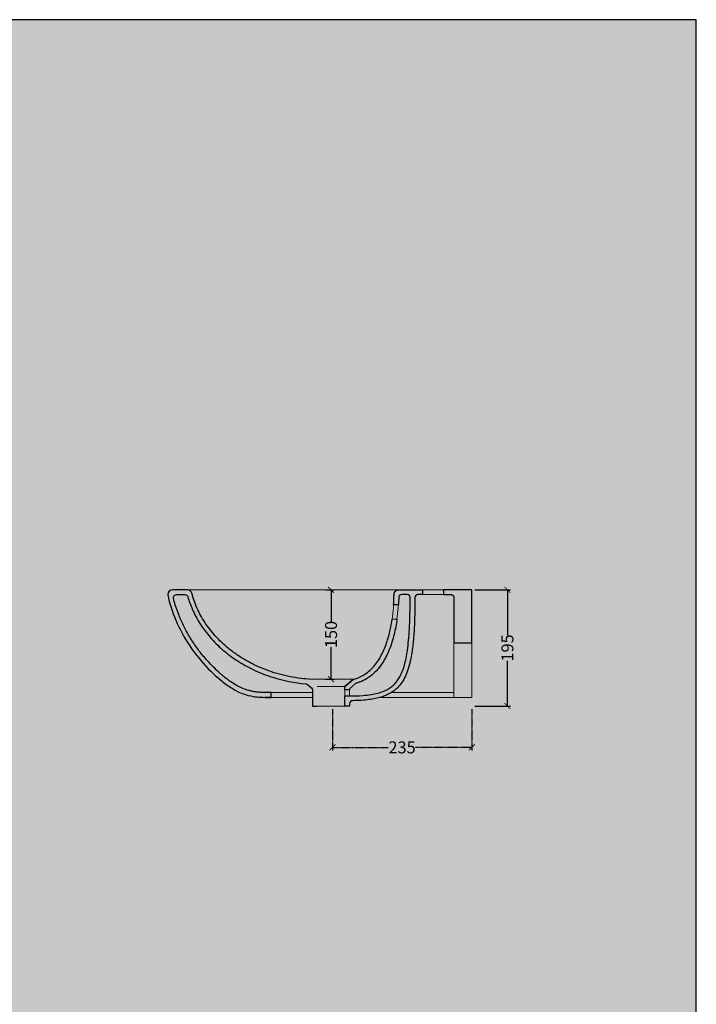
# Model space of a CAD drawing. Units: centimetres. Extents: x -68 to 15707, y -4951 to 2561.
# Drawn here: x 3999 to 5131, y -3074 to -1427 of the extents above; entities that cross this region are included whole.
import ezdxf

# ---------------------------------------------------------------- set-up
doc = ezdxf.new("R2010")
doc.units = ezdxf.units.CM
doc.linetypes.add('TRATTEGGIATA', pattern=[0.75, 0.5, -0.25])
doc.layers.add('Gruppo definitivo$cartiglio per stampa', color=7, linetype='Continuous', true_color=0xffffff)
for name, color, linetype, lineweight, true_color in [('Gruppo definitivo$Linee 1°piano', 7, 'Continuous', 25, 0x343d46), ('Gruppo definitivo$Linee 2° piano', 7, 'Continuous', 15, 0xa7adba), ('Gruppo definitivo$quote', 7, 'Continuous', 15, 0x4f5b66), ('Gruppo definitivo$Riempimento', 7, 'Continuous', 0, 0x4f5b66)]:
    doc.layers.add(name, color=color, linetype=linetype, lineweight=lineweight, true_color=true_color)
doc.styles.add('Felina SerifRegular Regular', font='txt')
doc.dimstyles.new('Art Ceram_scheda tecnica', dxfattribs={"dimtxt": 20, "dimasz": 10, "dimexe": 5, "dimexo": 5, "dimgap": 2.5, "dimtad": 0, "dimtoh": 1, "dimdec": 0, "dimzin": 1, "dimdsep": 46, "dimtxsty": 'Felina SerifRegular Regular', "dimblk": 'ARCHTICK', "dimcen": 5, "dimazin": 1, "dimtfac": 1, "dimtdec": 4, "dimtix": 1, "dimtofl": 0, "dimtmove": 1, "dimatfit": 3, "dimldrblk": 'ARCHTICK', "dimfxl": 1, "dimtolj": 1, "dimtzin": 1, "dimarcsym": 0})

# ---------------------------------------------------------------- blocks, each defined once
blk = doc.blocks.new('_ArchTick')
at = {"color": 0, "linetype": 'ByBlock', "const_width": 0.15}
blk.add_lwpolyline([(-0.5, -0.5), (0.5, 0.5)], dxfattribs=at)
blk = doc.blocks.new('*D28')
at = {"layer": 'Defpoints', "color": 0}
for p in [(4522.4, -2574.9), (4755.6, -2574.9), (4755.6, -2644)]:
    blk.add_point(p, dxfattribs=at)
at = {"layer": 'Gruppo definitivo$quote', "color": 0, "linetype": 'TRATTEGGIATA', "lineweight": -2}
for p, q in [((4522.4, -2579.9), (4522.4, -2649)), ((4755.6, -2579.9), (4755.6, -2649)), ((4522.4, -2644), (4616.3, -2644)), ((4755.6, -2644), (4661.7, -2644))]:
    blk.add_line(p, q, dxfattribs=at)
at = {"layer": 'Gruppo definitivo$quote', "color": 0, "lineweight": -2, "xscale": 10, "yscale": 10, "zscale": 10, "rotation": 180}
blk.add_blockref('_ArchTick', (4522.4, -2644), dxfattribs=at)
at = {"layer": 'Gruppo definitivo$quote', "color": 0, "lineweight": -2, "xscale": 10, "yscale": 10, "zscale": 10}
blk.add_blockref('_ArchTick', (4755.6, -2644), dxfattribs=at)
at = {"layer": 'Gruppo definitivo$quote', "color": 0, "insert": (4639, -2644), "char_height": 20, "attachment_point": 5, "style": 'Felina SerifRegular Regular'}
blk.add_mtext('\\A1;235', dxfattribs=at)
blk = doc.blocks.new('*D29')
at = {"layer": 'Defpoints', "color": 0}
for p in [(4755.6, -2380.3), (4755.6, -2574.9), (4815.3, -2574.9)]:
    blk.add_point(p, dxfattribs=at)
at = {"layer": 'Gruppo definitivo$quote', "color": 0, "linetype": 'Continuous', "lineweight": -2}
for p, q in [((4760.6, -2380.3), (4820.3, -2380.3)), ((4815.3, -2380.3), (4815.3, -2456.2)), ((4815.3, -2574.9), (4815.3, -2499)), ((4760.6, -2574.9), (4820.3, -2574.9))]:
    blk.add_line(p, q, dxfattribs=at)
at = {"layer": 'Gruppo definitivo$quote', "color": 0, "lineweight": -2, "xscale": 10, "yscale": 10, "zscale": 10}
for p, rotation in [((4815.3, -2380.3), 90), ((4815.3, -2574.9), 270)]:
    blk.add_blockref('_ArchTick', p, dxfattribs=dict(at, rotation=rotation))
at = {"layer": 'Gruppo definitivo$quote', "color": 0, "insert": (4815.3, -2477.6), "char_height": 20, "attachment_point": 5, "rotation": 90, "style": 'Felina SerifRegular Regular'}
blk.add_mtext('\\A1;195', dxfattribs=at)
blk = doc.blocks.new('*D30')
at = {"layer": 'Defpoints', "color": 0}
for p in [(4505.6, -2380.3), (4520.1, -2380.3), (4505.1, -2529.9)]:
    blk.add_point(p, dxfattribs=at)
at = {"layer": 'Gruppo definitivo$quote', "color": 0, "linetype": 'Continuous', "lineweight": -2}
for p, q in [((4510.6, -2380.3), (4525.1, -2380.3)), ((4520.1, -2380.3), (4520.1, -2433.7)), ((4520.1, -2529.9), (4520.1, -2476.4)), ((4510.1, -2529.9), (4525.1, -2529.9))]:
    blk.add_line(p, q, dxfattribs=at)
at = {"layer": 'Gruppo definitivo$quote', "color": 0, "lineweight": -2, "xscale": 10, "yscale": 10, "zscale": 10}
for p, rotation in [((4520.1, -2380.3), 90), ((4520.1, -2529.9), 270)]:
    blk.add_blockref('_ArchTick', p, dxfattribs=dict(at, rotation=rotation))
at = {"layer": 'Gruppo definitivo$quote', "color": 0, "insert": (4520.1, -2455.1), "char_height": 20, "attachment_point": 5, "rotation": 90, "style": 'Felina SerifRegular Regular'}
blk.add_mtext('\\A1;150', dxfattribs=at)

msp = doc.modelspace()

# ---------------------------------------------------------------- hatches: boundary and pattern name
at = {"layer": 'Gruppo definitivo$cartiglio per stampa'}
msp.add_hatch(color=256, dxfattribs=at).paths.add_polyline_path([(2579, -4951.4), (5131.4, -4951.4), (5131.4, -1426.6), (2579, -1426.6)], flags=0)
at = {"layer": 'Gruppo definitivo$Riempimento', "extrusion": (0, 0, -1)}
for points in [[(-4261.3, -2388.3), (-4275.7, -2388.3), (-4275.8, -2388.3), (-4275.9, -2388.3), (-4276, -2388.3), (-4276.1, -2388.3), (-4276.2, -2388.3), (-4276.3, -2388.3), (-4276.4, -2388.3), (-4276.5, -2388.3), (-4276.6, -2388.3), (-4276.7, -2388.4), (-4276.8, -2388.4), (-4276.9, -2388.4), (-4277, -2388.4), (-4277.1, -2388.5), (-4277.2, -2388.5), (-4277.2, -2388.5), (-4277.3, -2388.6), (-4277.4, -2388.6), (-4277.5, -2388.6), (-4277.6, -2388.7), (-4277.7, -2388.7), (-4277.8, -2388.8), (-4277.9, -2388.8), (-4278, -2388.9), (-4278.1, -2388.9), (-4278.2, -2389), (-4278.3, -2389), (-4278.4, -2389.1), (-4278.4, -2389.1), (-4278.5, -2389.2), (-4278.6, -2389.3), (-4278.7, -2389.3), (-4278.8, -2389.4), (-4278.9, -2389.5), (-4278.9, -2389.5), (-4279, -2389.6), (-4279.1, -2389.7), (-4279.2, -2389.7), (-4279.2, -2389.8), (-4279.3, -2389.9), (-4279.4, -2390), (-4279.4, -2390), (-4279.5, -2390.1), (-4279.6, -2390.2), (-4279.6, -2390.3), (-4279.7, -2390.4), (-4279.7, -2390.5), (-4279.8, -2390.5), (-4279.9, -2390.6), (-4279.9, -2390.7), (-4280, -2390.8), (-4280, -2390.9), (-4280.1, -2391), (-4280.1, -2391.1), (-4280.1, -2391.1), (-4280.2, -2391.2), (-4280.2, -2391.3), (-4280.3, -2391.4), (-4280.3, -2391.5), (-4280.3, -2391.6), (-4280.4, -2391.7), (-4280.4, -2391.8), (-4282, -2397.2), (-4283.8, -2402.4), (-4285.8, -2407.6), (-4287.9, -2412.8), (-4289.3, -2415.9), (-4290.8, -2419), (-4292.3, -2422), (-4293.9, -2425.1), (-4295.5, -2428.1), (-4297.2, -2431), (-4298.9, -2434), (-4300.7, -2436.9), (-4302.7, -2439.9), (-4304.7, -2442.8), (-4306.7, -2445.8), (-4308.8, -2448.7), (-4311, -2451.5), (-4313.2, -2454.3), (-4315.4, -2457.1), (-4317.7, -2459.8), (-4320.2, -2462.6), (-4322.7, -2465.3), (-4325.2, -2468), (-4327.8, -2470.6), (-4330.4, -2473.2), (-4333.1, -2475.7), (-4335.9, -2478.2), (-4338.6, -2480.7), (-4341.5, -2483.1), (-4344.5, -2485.5), (-4350.5, -2490.2), (-4356.6, -2494.6), (-4362.9, -2498.9), (-4369.4, -2503), (-4376.1, -2506.8), (-4382.9, -2510.5), (-4389.8, -2513.9), (-4393.8, -2515.8), (-4397.9, -2517.5), (-4401.9, -2519.2), (-4406, -2520.9), (-4410.1, -2522.5), (-4414.3, -2523.9), (-4422.6, -2526.7), (-4429.4, -2528.7), (-4436.2, -2530.5), (-4443.1, -2532.2), (-4450, -2533.6), (-4456.9, -2534.9), (-4463.9, -2536), (-4470.9, -2536.8), (-4478, -2537.6), (-4478.1, -2537.6), (-4478.2, -2537.6), (-4478.3, -2537.6), (-4478.3, -2537.6), (-4478.4, -2537.6), (-4478.5, -2537.7), (-4478.6, -2537.7), (-4478.7, -2537.7), (-4478.8, -2537.7), (-4478.9, -2537.8), (-4479, -2537.8), (-4479.1, -2537.8), (-4479.2, -2537.8), (-4479.3, -2537.9), (-4479.4, -2537.9), (-4479.4, -2538), (-4479.5, -2538), (-4479.6, -2538), (-4479.7, -2538.1), (-4479.8, -2538.1), (-4479.9, -2538.2), (-4480, -2538.2), (-4480, -2538.3), (-4480.1, -2538.3), (-4480.2, -2538.4), (-4480.3, -2538.4), (-4480.3, -2538.5), (-4480.4, -2538.5), (-4480.5, -2538.6), (-4480.6, -2538.6), (-4487.3, -2544.3), (-4487.4, -2544.3), (-4487.5, -2544.4), (-4487.6, -2544.5), (-4487.7, -2544.6), (-4487.8, -2544.7), (-4487.9, -2544.8), (-4488, -2544.9), (-4488, -2545), (-4488.1, -2545.1), (-4488.2, -2545.2), (-4488.3, -2545.4), (-4488.3, -2545.5), (-4488.4, -2545.6), (-4488.5, -2545.7), (-4488.6, -2545.8), (-4488.6, -2546), (-4488.7, -2546.1), (-4488.7, -2546.2), (-4488.8, -2546.4), (-4488.8, -2546.5), (-4488.9, -2546.6), (-4488.9, -2546.7), (-4488.9, -2546.9), (-4489, -2547), (-4489, -2547.2), (-4489, -2547.3), (-4489, -2547.4), (-4489.1, -2547.6), (-4489.1, -2547.7), (-4489.1, -2547.8), (-4489.1, -2548), (-4489.1, -2574.9), (-4497.1, -2574.9), (-4497.1, -2542), (-4482.6, -2529.9), (-4474.5, -2529.2), (-4466.3, -2528.2), (-4458.1, -2527), (-4449.8, -2525.4), (-4441.6, -2523.6), (-4433.4, -2521.5), (-4425.2, -2519.1), (-4417.1, -2516.4), (-4413, -2515), (-4409, -2513.5), (-4405, -2511.9), (-4401.1, -2510.2), (-4397.2, -2508.5), (-4393.3, -2506.7), (-4389.4, -2504.8), (-4385.6, -2502.9), (-4381.8, -2500.8), (-4378.1, -2498.8), (-4374.4, -2496.6), (-4370.8, -2494.4), (-4367.2, -2492.1), (-4363.7, -2489.8), (-4360.2, -2487.4), (-4356.8, -2484.9), (-4353.4, -2482.4), (-4350.2, -2479.8), (-4346.9, -2477.2), (-4343.8, -2474.5), (-4340.7, -2471.8), (-4337.7, -2469), (-4334.7, -2466.2), (-4331.8, -2463.3), (-4329, -2460.4), (-4326.3, -2457.4), (-4323.7, -2454.4), (-4321.1, -2451.4), (-4318.6, -2448.3), (-4316.2, -2445.2), (-4313.9, -2442.1), (-4311.7, -2438.9), (-4309.5, -2435.7), (-4307.4, -2432.5), (-4305.4, -2429.3), (-4303.5, -2426), (-4301.7, -2422.7), (-4300, -2419.4), (-4298.3, -2416.1), (-4296.7, -2412.8), (-4295.2, -2409.5), (-4293.8, -2406.1), (-4292.5, -2402.8), (-4291.3, -2399.5), (-4290.1, -2396.1), (-4289, -2392.8), (-4288, -2389.4), (-4287.1, -2386), (-4287, -2385.8), (-4287, -2385.7), (-4286.9, -2385.5), (-4286.9, -2385.4), (-4286.8, -2385.2), (-4286.8, -2385.1), (-4286.7, -2385), (-4286.6, -2384.8), (-4286.6, -2384.7), (-4286.5, -2384.5), (-4286.4, -2384.4), (-4286.3, -2384.2), (-4286.3, -2384.1), (-4286.2, -2384), (-4286.1, -2383.8), (-4286, -2383.7), (-4285.9, -2383.6), (-4285.8, -2383.4), (-4285.7, -2383.3), (-4285.6, -2383.2), (-4285.5, -2383), (-4285.4, -2382.9), (-4285.3, -2382.8), (-4285.1, -2382.7), (-4285, -2382.5), (-4284.9, -2382.4), (-4284.8, -2382.3), (-4284.6, -2382.2), (-4284.5, -2382.1), (-4284.4, -2382), (-4284.3, -2381.9), (-4284.1, -2381.8), (-4284, -2381.7), (-4283.8, -2381.6), (-4283.7, -2381.5), (-4283.6, -2381.4), (-4283.4, -2381.3), (-4283.3, -2381.2), (-4283.1, -2381.2), (-4283, -2381.1), (-4282.8, -2381), (-4282.7, -2380.9), (-4282.5, -2380.9), (-4282.4, -2380.8), (-4282.2, -2380.8), (-4282.1, -2380.7), (-4281.9, -2380.6), (-4281.7, -2380.6), (-4281.6, -2380.6), (-4281.4, -2380.5), (-4281.3, -2380.5), (-4281.1, -2380.4), (-4281, -2380.4), (-4280.8, -2380.4), (-4280.6, -2380.3), (-4280.5, -2380.3), (-4280.3, -2380.3), (-4280.2, -2380.3), (-4280, -2380.3), (-4279.9, -2380.3), (-4279.7, -2380.3), (-4279.6, -2380.3), (-4255.1, -2380.3), (-4255, -2380.3), (-4254.8, -2380.3), (-4254.6, -2380.3), (-4254.4, -2380.3), (-4254.2, -2380.3), (-4254.1, -2380.3), (-4253.9, -2380.4), (-4253.7, -2380.4), (-4253.5, -2380.4), (-4253.3, -2380.5), (-4253.1, -2380.5), (-4252.9, -2380.6), (-4252.8, -2380.6), (-4252.6, -2380.7), (-4252.4, -2380.7), (-4252.2, -2380.8), (-4252, -2380.9), (-4251.8, -2381), (-4251.7, -2381.1), (-4251.5, -2381.1), (-4251.3, -2381.2), (-4251.1, -2381.3), (-4250.9, -2381.4), (-4250.8, -2381.6), (-4250.6, -2381.7), (-4250.4, -2381.8), (-4250.3, -2381.9), (-4250.1, -2382), (-4249.9, -2382.2), (-4249.8, -2382.3), (-4249.6, -2382.4), (-4249.5, -2382.6), (-4249.3, -2382.7), (-4249.2, -2382.9), (-4249.1, -2383), (-4248.9, -2383.2), (-4248.8, -2383.4), (-4248.7, -2383.5), (-4248.6, -2383.7), (-4248.5, -2383.9), (-4248.3, -2384), (-4248.2, -2384.2), (-4248.1, -2384.4), (-4248, -2384.6), (-4248, -2384.8), (-4247.9, -2384.9), (-4247.8, -2385.1), (-4247.7, -2385.3), (-4247.6, -2385.5), (-4247.6, -2385.7), (-4247.5, -2385.9), (-4247.5, -2386), (-4247.4, -2386.2), (-4247.4, -2386.4), (-4247.3, -2386.6), (-4247.3, -2386.8), (-4247.2, -2387), (-4247.2, -2387.2), (-4247.2, -2387.3), (-4247.2, -2387.5), (-4247.2, -2387.7), (-4247.2, -2387.9), (-4247.2, -2388.1), (-4247.1, -2388.6), (-4247.2, -2388.7), (-4247.2, -2388.9), (-4247.2, -2389), (-4247.2, -2389.2), (-4247.2, -2389.3), (-4247.2, -2389.4), (-4247.2, -2389.6), (-4248.3, -2394.7), (-4249.5, -2399.7), (-4250.9, -2404.7), (-4252.4, -2409.9), (-4254.1, -2415.2), (-4256, -2420.5), (-4258.1, -2425.8), (-4260.3, -2431.2), (-4262.7, -2436.7), (-4265.2, -2442.1), (-4267.9, -2447.6), (-4270.8, -2453), (-4273.8, -2458.5), (-4277, -2463.8), (-4280.3, -2469.1), (-4283.7, -2474.4), (-4287.3, -2479.5), (-4291, -2484.6), (-4294.8, -2489.5), (-4298.7, -2494.4), (-4302.6, -2499.1), (-4306.6, -2503.7), (-4310.7, -2508.1), (-4314.8, -2512.4), (-4318.8, -2516.5), (-4322.9, -2520.4), (-4327, -2524.2), (-4331, -2527.8), (-4334.9, -2531.1), (-4338.8, -2534.3), (-4342.6, -2537.2), (-4346.3, -2539.9), (-4349.9, -2542.3), (-4353.3, -2544.6), (-4356.6, -2546.6), (-4359.9, -2548.4), (-4363, -2550), (-4365.9, -2551.4), (-4368.8, -2552.6), (-4371.6, -2553.7), (-4374.2, -2554.7), (-4376.7, -2555.5), (-4379.1, -2556.3), (-4381.4, -2556.9), (-4383.6, -2557.4), (-4385.7, -2557.9), (-4389.6, -2558.6), (-4393, -2559.1), (-4396.2, -2559.5), (-4399.4, -2559.8), (-4402.6, -2560), (-4406.1, -2560.2), (-4420.1, -2560.3), (-4420.1, -2552.3), (-4411.3, -2552.2), (-4407.4, -2552.2), (-4403.1, -2552.1), (-4400.1, -2551.9), (-4398.6, -2551.7), (-4397.1, -2551.6), (-4394.3, -2551.2), (-4391.5, -2550.8), (-4388.3, -2550.2), (-4386.7, -2549.9), (-4385, -2549.5), (-4383.2, -2549.1), (-4381.4, -2548.6), (-4379.4, -2548), (-4377.5, -2547.4), (-4375.6, -2546.7), (-4373.7, -2546), (-4371.9, -2545.2), (-4370, -2544.4), (-4368.2, -2543.6), (-4366.4, -2542.7), (-4364.6, -2541.8), (-4362.9, -2540.9), (-4360.2, -2539.4), (-4357.6, -2537.8), (-4355, -2536.1), (-4352.5, -2534.4), (-4350.2, -2532.9), (-4348, -2531.2), (-4344.7, -2528.7), (-4341.4, -2526.1), (-4338, -2523.3), (-4334.7, -2520.4), (-4331.2, -2517.3), (-4327.8, -2514.1), (-4323, -2509.4), (-4318.3, -2504.5), (-4314, -2499.9), (-4309.8, -2495.2), (-4306.4, -2491.1), (-4303, -2487), (-4299.7, -2482.8), (-4296.5, -2478.6), (-4293.3, -2474.2), (-4290.3, -2469.8), (-4287.3, -2465.3), (-4284.5, -2460.7), (-4281.7, -2456.2), (-4279.1, -2451.6), (-4276.6, -2446.9), (-4274.2, -2442.2), (-4271.9, -2437.6), (-4269.8, -2432.9), (-4267.7, -2428.2), (-4265.7, -2423.5), (-4264, -2419), (-4262.4, -2414.5), (-4260.8, -2409.9), (-4259.4, -2405.4), (-4257.8, -2399.9), (-4256.4, -2394.4), (-4256.4, -2394.2), (-4256.4, -2394.1), (-4256.4, -2394), (-4256.3, -2393.8), (-4256.3, -2393.7), (-4256.3, -2393.6), (-4256.3, -2393.4), (-4256.3, -2393.3), (-4256.3, -2393.1), (-4256.3, -2393), (-4256.3, -2392.9), (-4256.3, -2392.7), (-4256.4, -2392.6), (-4256.4, -2392.4), (-4256.4, -2392.3), (-4256.4, -2392.2), (-4256.5, -2392), (-4256.5, -2391.9), (-4256.5, -2391.7), (-4256.6, -2391.6), (-4256.6, -2391.5), (-4256.7, -2391.3), (-4256.7, -2391.2), (-4256.8, -2391.1), (-4256.9, -2391), (-4256.9, -2390.8), (-4257, -2390.7), (-4257.1, -2390.6), (-4257.2, -2390.5), (-4257.2, -2390.4), (-4257.3, -2390.2), (-4257.4, -2390.1), (-4257.5, -2390), (-4257.6, -2389.9), (-4257.7, -2389.8), (-4257.8, -2389.7), (-4257.9, -2389.6), (-4258, -2389.5), (-4258.1, -2389.4), (-4258.2, -2389.4), (-4258.3, -2389.3), (-4258.4, -2389.2), (-4258.5, -2389.1), (-4258.6, -2389), (-4258.8, -2389), (-4258.9, -2388.9), (-4259, -2388.8), (-4259.1, -2388.7), (-4259.3, -2388.7), (-4259.4, -2388.6), (-4259.5, -2388.6), (-4259.7, -2388.5), (-4259.8, -2388.5), (-4259.9, -2388.4), (-4260.1, -2388.4), (-4260.2, -2388.4), (-4260.3, -2388.3), (-4260.5, -2388.3), (-4260.6, -2388.3), (-4260.8, -2388.3), (-4260.9, -2388.3), (-4261, -2388.3), (-4261.2, -2388.3)], [(-4624.8, -2405.3), (-4625.3, -2395.5), (-4625.5, -2387.9), (-4625.5, -2387.7), (-4625.5, -2387.6), (-4625.6, -2387.4), (-4625.6, -2387.2), (-4625.6, -2387), (-4625.6, -2386.8), (-4625.7, -2386.7), (-4625.7, -2386.5), (-4625.7, -2386.3), (-4625.8, -2386.1), (-4625.8, -2385.9), (-4625.9, -2385.7), (-4626, -2385.6), (-4626, -2385.4), (-4626.1, -2385.2), (-4626.2, -2385), (-4626.3, -2384.8), (-4626.4, -2384.7), (-4626.4, -2384.5), (-4626.5, -2384.3), (-4626.6, -2384.1), (-4626.8, -2384), (-4626.9, -2383.8), (-4627, -2383.6), (-4627.1, -2383.5), (-4627.2, -2383.3), (-4627.3, -2383.1), (-4627.5, -2383), (-4627.6, -2382.8), (-4627.8, -2382.7), (-4627.9, -2382.5), (-4628, -2382.4), (-4628.2, -2382.3), (-4628.4, -2382.1), (-4628.5, -2382), (-4628.7, -2381.9), (-4628.8, -2381.8), (-4629, -2381.6), (-4629.2, -2381.5), (-4629.3, -2381.4), (-4629.5, -2381.3), (-4629.7, -2381.2), (-4629.9, -2381.1), (-4630, -2381), (-4630.2, -2381), (-4630.4, -2380.9), (-4630.6, -2380.8), (-4630.8, -2380.7), (-4631, -2380.7), (-4631.1, -2380.6), (-4631.3, -2380.6), (-4631.5, -2380.5), (-4631.7, -2380.5), (-4631.9, -2380.4), (-4632.1, -2380.4), (-4632.2, -2380.4), (-4632.4, -2380.3), (-4632.6, -2380.3), (-4632.8, -2380.3), (-4633, -2380.3), (-4633.2, -2380.3), (-4633.3, -2380.3), (-4673.1, -2380.3), (-4673.1, -2388.3), (-4668.1, -2388.3), (-4665.5, -2388.3), (-4665.3, -2388.3), (-4665.2, -2388.3), (-4665.1, -2388.3), (-4665, -2388.3), (-4664.9, -2388.3), (-4664.8, -2388.3), (-4664.7, -2388.3), (-4664.5, -2388.4), (-4664.4, -2388.4), (-4664.3, -2388.4), (-4664.2, -2388.4), (-4664.1, -2388.5), (-4664, -2388.5), (-4663.8, -2388.6), (-4663.7, -2388.6), (-4663.6, -2388.6), (-4663.5, -2388.7), (-4663.4, -2388.8), (-4663.3, -2388.8), (-4663.2, -2388.9), (-4663.1, -2388.9), (-4662.9, -2389), (-4662.8, -2389.1), (-4662.7, -2389.1), (-4662.6, -2389.2), (-4662.5, -2389.3), (-4662.4, -2389.4), (-4662.3, -2389.4), (-4662.2, -2389.5), (-4662.1, -2389.6), (-4662, -2389.7), (-4662, -2389.8), (-4661.9, -2389.9), (-4661.8, -2390), (-4661.7, -2390.1), (-4661.6, -2390.2), (-4661.5, -2390.3), (-4661.5, -2390.4), (-4661.4, -2390.5), (-4661.3, -2390.6), (-4661.3, -2390.7), (-4661.2, -2390.8), (-4661.1, -2390.9), (-4661.1, -2391.1), (-4661, -2391.2), (-4661, -2391.3), (-4660.9, -2391.4), (-4660.9, -2391.5), (-4660.8, -2391.6), (-4660.8, -2391.7), (-4660.8, -2391.9), (-4660.7, -2392), (-4660.7, -2392.1), (-4660.7, -2392.2), (-4660.7, -2392.3), (-4660.6, -2392.4), (-4660.6, -2392.6), (-4660.6, -2392.7), (-4660.6, -2392.8), (-4660.6, -2392.9), (-4660.6, -2393), (-4660.6, -2393.1), (-4660.1, -2424.7), (-4659, -2449.8), (-4658.2, -2460.5), (-4657.3, -2470.2), (-4656.3, -2479.1), (-4655.1, -2487.1), (-4653.8, -2494.5), (-4653.1, -2498), (-4652.4, -2501.3), (-4651.6, -2504.5), (-4650.8, -2507.6), (-4650, -2510.5), (-4649.1, -2513.3), (-4648.2, -2516.1), (-4647.3, -2518.7), (-4646.3, -2521.2), (-4645.3, -2523.6), (-4644.2, -2525.9), (-4643.1, -2528.1), (-4642, -2530.3), (-4640.8, -2532.4), (-4639.5, -2534.3), (-4638.9, -2535.3), (-4638.2, -2536.3), (-4637.6, -2537.2), (-4636.9, -2538.1), (-4636.2, -2539), (-4635.5, -2539.9), (-4634.8, -2540.8), (-4634, -2541.6), (-4633.3, -2542.4), (-4632.5, -2543.2), (-4631.7, -2544), (-4630.9, -2544.8), (-4630.1, -2545.6), (-4629.3, -2546.3), (-4628.4, -2547.1), (-4627.6, -2547.8), (-4626.7, -2548.5), (-4625.8, -2549.2), (-4624.9, -2549.9), (-4624, -2550.5), (-4623, -2551.2), (-4622, -2551.8), (-4621, -2552.4), (-4620, -2553), (-4619, -2553.6), (-4617.9, -2554.2), (-4616.8, -2554.8), (-4615.7, -2555.3), (-4614.6, -2555.9), (-4613.4, -2556.4), (-4612.2, -2556.9), (-4611, -2557.4), (-4608.5, -2558.4), (-4605.9, -2559.3), (-4603.2, -2560.1), (-4600.3, -2560.9), (-4597.2, -2561.7), (-4594.1, -2562.4), (-4590.7, -2563), (-4587.2, -2563.6), (-4583.4, -2564.1), (-4579.5, -2564.6), (-4575.4, -2565), (-4571, -2565.3), (-4566.3, -2565.6), (-4555.9, -2565.9), (-4555.8, -2565.9), (-4555.7, -2565.9), (-4555.6, -2565.9), (-4555.5, -2565.9), (-4555.4, -2565.9), (-4555.3, -2565.9), (-4555.1, -2566), (-4555, -2566), (-4554.9, -2566), (-4554.8, -2566.1), (-4554.7, -2566.1), (-4554.6, -2566.1), (-4554.5, -2566.2), (-4554.3, -2566.2), (-4554.2, -2566.2), (-4554.1, -2566.3), (-4554, -2566.3), (-4553.9, -2566.4), (-4553.8, -2566.5), (-4553.7, -2566.5), (-4553.6, -2566.6), (-4553.5, -2566.6), (-4553.3, -2566.7), (-4553.2, -2566.8), (-4553.1, -2566.9), (-4553, -2566.9), (-4552.9, -2567), (-4552.8, -2567.1), (-4552.7, -2567.2), (-4552.7, -2567.3), (-4552.6, -2567.4), (-4552.5, -2567.5), (-4552.4, -2567.6), (-4552.3, -2567.6), (-4552.2, -2567.7), (-4552.1, -2567.8), (-4552.1, -2567.9), (-4552, -2568.1), (-4551.9, -2568.2), (-4551.9, -2568.3), (-4551.8, -2568.4), (-4551.7, -2568.5), (-4551.7, -2568.6), (-4551.6, -2568.7), (-4551.6, -2568.8), (-4551.5, -2568.9), (-4551.5, -2569), (-4551.4, -2569.2), (-4551.4, -2569.3), (-4551.3, -2569.4), (-4551.3, -2569.5), (-4551.3, -2569.6), (-4551.3, -2569.7), (-4551.2, -2569.9), (-4551.2, -2570), (-4551.2, -2570.1), (-4551.2, -2570.2), (-4551.2, -2570.3), (-4551.1, -2570.4), (-4551.1, -2570.5), (-4551.1, -2570.7), (-4551.1, -2570.8), (-4551.1, -2574.9), (-4543.1, -2574.9), (-4543.1, -2557.9), (-4551.1, -2557.9), (-4562.3, -2557.7), (-4567.9, -2557.5), (-4573.4, -2557.1), (-4576.9, -2556.8), (-4580.4, -2556.4), (-4583.9, -2556), (-4587.3, -2555.5), (-4590.2, -2555), (-4593, -2554.4), (-4595.8, -2553.8), (-4598.6, -2553.1), (-4600.9, -2552.5), (-4603.2, -2551.8), (-4605.4, -2551), (-4607.7, -2550.1), (-4609.6, -2549.3), (-4611.5, -2548.5), (-4613.4, -2547.6), (-4614.3, -2547.1), (-4615.2, -2546.6), (-4616, -2546.1), (-4616.9, -2545.6), (-4617.7, -2545.1), (-4618.5, -2544.5), (-4619.4, -2544), (-4620.2, -2543.4), (-4621, -2542.8), (-4621.7, -2542.2), (-4622.5, -2541.6), (-4623.2, -2541), (-4624, -2540.4), (-4624.7, -2539.7), (-4625.4, -2539), (-4626.1, -2538.4), (-4626.8, -2537.7), (-4627.4, -2536.9), (-4628.1, -2536.3), (-4628.7, -2535.6), (-4629.2, -2534.9), (-4629.8, -2534.2), (-4630.9, -2532.7), (-4632, -2531.2), (-4632.6, -2530.4), (-4633.1, -2529.5), (-4634.2, -2527.8), (-4635.2, -2525.9), (-4636.2, -2524), (-4637.2, -2522), (-4638.1, -2520.1), (-4638.8, -2518.4), (-4639.4, -2516.8), (-4640.1, -2515.1), (-4640.7, -2513.5), (-4641.8, -2510.1), (-4642.8, -2506.7), (-4643.6, -2503.7), (-4644.3, -2500.8), (-4645.6, -2494.8), (-4646.9, -2488.1), (-4647.9, -2481.4), (-4648.9, -2473.3), (-4649.8, -2465.3), (-4650.6, -2455.6), (-4651.2, -2445.9), (-4652.2, -2422.4), (-4652.6, -2393.3), (-4652.6, -2393.1), (-4652.6, -2393), (-4652.6, -2392.9), (-4652.5, -2392.8), (-4652.5, -2392.7), (-4652.5, -2392.5), (-4652.5, -2392.4), (-4652.5, -2392.3), (-4652.5, -2392.2), (-4652.4, -2392.1), (-4652.4, -2391.9), (-4652.4, -2391.8), (-4652.3, -2391.7), (-4652.3, -2391.6), (-4652.2, -2391.5), (-4652.2, -2391.3), (-4652.1, -2391.2), (-4652.1, -2391.1), (-4652, -2391), (-4652, -2390.9), (-4651.9, -2390.8), (-4651.9, -2390.7), (-4651.8, -2390.6), (-4651.7, -2390.5), (-4651.7, -2390.4), (-4651.6, -2390.3), (-4651.5, -2390.2), (-4651.4, -2390.1), (-4651.4, -2390), (-4651.3, -2389.9), (-4651.2, -2389.8), (-4651.1, -2389.7), (-4651, -2389.6), (-4650.9, -2389.6), (-4650.8, -2389.5), (-4650.8, -2389.4), (-4650.7, -2389.3), (-4650.6, -2389.2), (-4650.5, -2389.2), (-4650.4, -2389.1), (-4650.3, -2389), (-4650.2, -2389), (-4650, -2388.9), (-4649.9, -2388.8), (-4649.8, -2388.8), (-4649.7, -2388.7), (-4649.6, -2388.7), (-4649.5, -2388.6), (-4649.4, -2388.6), (-4649.3, -2388.5), (-4649.1, -2388.5), (-4649, -2388.5), (-4648.9, -2388.4), (-4648.8, -2388.4), (-4648.7, -2388.4), (-4648.5, -2388.3), (-4648.4, -2388.3), (-4648.3, -2388.3), (-4648.2, -2388.3), (-4648.1, -2388.3), (-4647.9, -2388.3), (-4647.8, -2388.3), (-4647.7, -2388.3), (-4638.4, -2388.3), (-4638.3, -2388.3), (-4638.2, -2388.3), (-4638.1, -2388.3), (-4637.9, -2388.3), (-4637.8, -2388.3), (-4637.7, -2388.3), (-4637.6, -2388.3), (-4637.5, -2388.3), (-4637.4, -2388.4), (-4637.3, -2388.4), (-4637.1, -2388.4), (-4637, -2388.4), (-4636.9, -2388.5), (-4636.8, -2388.5), (-4636.7, -2388.5), (-4636.6, -2388.6), (-4636.5, -2388.6), (-4636.3, -2388.7), (-4636.2, -2388.7), (-4636.1, -2388.8), (-4636, -2388.8), (-4635.9, -2388.9), (-4635.8, -2389), (-4635.7, -2389), (-4635.6, -2389.1), (-4635.5, -2389.2), (-4635.4, -2389.3), (-4635.3, -2389.3), (-4635.2, -2389.4), (-4635.1, -2389.5), (-4635, -2389.6), (-4634.9, -2389.7), (-4634.8, -2389.8), (-4634.7, -2389.8), (-4634.6, -2389.9), (-4634.6, -2390), (-4634.5, -2390.1), (-4634.4, -2390.2), (-4634.3, -2390.3), (-4634.3, -2390.4), (-4634.2, -2390.5), (-4634.1, -2390.6), (-4634.1, -2390.7), (-4634, -2390.9), (-4633.9, -2391), (-4633.9, -2391.1), (-4633.8, -2391.2), (-4633.8, -2391.3), (-4633.7, -2391.4), (-4633.7, -2391.5), (-4633.6, -2391.6), (-4633.6, -2391.8), (-4633.6, -2391.9), (-4633.5, -2392), (-4633.5, -2392.1), (-4633.5, -2392.2), (-4633.5, -2392.3), (-4633.4, -2392.4), (-4633.4, -2392.5), (-4633.4, -2392.7), (-4633.4, -2392.8), (-4633.4, -2392.9), (-4633.4, -2393), (-4632.8, -2405.3)], [(-4622.4, -2429.3), (-4630.4, -2429.3), (-4629.5, -2435.7), (-4628.4, -2442.2), (-4627.1, -2448.6), (-4625.6, -2455), (-4623.9, -2461.4), (-4622.1, -2467.7), (-4621, -2470.9), (-4620, -2474), (-4618.8, -2477.2), (-4617.6, -2480.3), (-4616.3, -2483.4), (-4615, -2486.4), (-4613.5, -2489.5), (-4612, -2492.5), (-4610.2, -2495.8), (-4608.4, -2499.1), (-4606.6, -2502), (-4604.6, -2504.9), (-4602.7, -2507.7), (-4601.6, -2509), (-4600.6, -2510.4), (-4599.5, -2511.8), (-4598.3, -2513.1), (-4597.2, -2514.4), (-4596, -2515.7), (-4594.8, -2517), (-4593.6, -2518.2), (-4592.3, -2519.4), (-4591, -2520.6), (-4589.7, -2521.8), (-4588.4, -2523), (-4587, -2524.1), (-4585.6, -2525.2), (-4584.1, -2526.2), (-4582.7, -2527.2), (-4581.2, -2528.2), (-4579.7, -2529.2), (-4578.3, -2530), (-4576.9, -2530.7), (-4575.5, -2531.5), (-4574, -2532.2), (-4572.6, -2532.9), (-4571.1, -2533.5), (-4569.6, -2534.1), (-4568.1, -2534.7), (-4566.9, -2535.1), (-4565.6, -2535.5), (-4564.4, -2535.9), (-4563, -2536.4), (-4562.8, -2536.4), (-4562.7, -2536.4), (-4562.6, -2536.5), (-4562.5, -2536.5), (-4562.4, -2536.6), (-4562.2, -2536.6), (-4562.1, -2536.7), (-4562, -2536.8), (-4561.9, -2536.8), (-4561.8, -2536.9), (-4561.7, -2537), (-4561.6, -2537.1), (-4561.5, -2537.1), (-4561.3, -2537.2), (-4551.1, -2545.8), (-4551.1, -2547.9), (-4543.1, -2547.9), (-4543.1, -2542), (-4557.6, -2529.9), (-4558, -2529.8), (-4558.4, -2529.8), (-4559.2, -2529.6), (-4560.1, -2529.3), (-4561.1, -2529.1), (-4562, -2528.8), (-4563.1, -2528.4), (-4564.1, -2528), (-4565.2, -2527.6), (-4566.4, -2527.1), (-4567.5, -2526.7), (-4568.7, -2526.1), (-4569.9, -2525.6), (-4571, -2525), (-4572.2, -2524.4), (-4573.4, -2523.7), (-4574.6, -2523), (-4575.8, -2522.3), (-4576.9, -2521.6), (-4578.1, -2520.8), (-4579.2, -2520), (-4580.3, -2519.2), (-4581.4, -2518.3), (-4582.5, -2517.5), (-4583.6, -2516.6), (-4584.6, -2515.6), (-4585.7, -2514.7), (-4586.7, -2513.7), (-4587.7, -2512.8), (-4588.7, -2511.8), (-4589.7, -2510.7), (-4590.7, -2509.7), (-4591.6, -2508.7), (-4593.4, -2506.5), (-4595.2, -2504.3), (-4596.9, -2502), (-4598.5, -2499.7), (-4600, -2497.4), (-4601.5, -2494.9), (-4602.9, -2492.5), (-4604.3, -2490), (-4605.6, -2487.5), (-4606.8, -2485), (-4608, -2482.4), (-4609.1, -2479.8), (-4610.2, -2477.2), (-4611.2, -2474.6), (-4613.1, -2469.3), (-4614.9, -2463.9), (-4616.4, -2458.5), (-4617.8, -2453), (-4619.1, -2447.5), (-4620.1, -2443), (-4620.9, -2438.4)]]:
    msp.add_hatch(color=256, dxfattribs=at).paths.add_polyline_path(points, flags=0)
h = msp.add_hatch(color=256, dxfattribs=at)
h.paths.add_polyline_path([(-4725.6, -2469.3), (-4725.6, -2393.1), (-4725.6, -2393), (-4725.6, -2392.9), (-4725.6, -2392.8), (-4725.5, -2392.7), (-4725.5, -2392.6), (-4725.5, -2392.5), (-4725.5, -2392.3), (-4725.5, -2392.2), (-4725.4, -2392.1), (-4725.4, -2392), (-4725.4, -2391.9), (-4725.4, -2391.8), (-4725.3, -2391.6), (-4725.3, -2391.5), (-4725.2, -2391.4), (-4725.2, -2391.3), (-4725.1, -2391.2), (-4725.1, -2391.1), (-4725, -2391), (-4725, -2390.8), (-4724.9, -2390.7), (-4724.8, -2390.6), (-4724.8, -2390.5), (-4724.7, -2390.4), (-4724.6, -2390.3), (-4724.5, -2390.2), (-4724.5, -2390.1), (-4724.4, -2390), (-4724.3, -2389.9), (-4724.2, -2389.8), (-4724.1, -2389.7), (-4724, -2389.6), (-4723.9, -2389.5), (-4723.8, -2389.5), (-4723.7, -2389.4), (-4723.6, -2389.3), (-4723.5, -2389.2), (-4723.4, -2389.1), (-4723.3, -2389.1), (-4723.2, -2389), (-4723.1, -2388.9), (-4723, -2388.9), (-4722.9, -2388.8), (-4722.8, -2388.8), (-4722.6, -2388.7), (-4722.5, -2388.6), (-4722.4, -2388.6), (-4722.3, -2388.6), (-4722.2, -2388.5), (-4722.1, -2388.5), (-4722, -2388.4), (-4721.8, -2388.4), (-4721.7, -2388.4), (-4721.6, -2388.4), (-4721.5, -2388.3), (-4721.4, -2388.3), (-4721.3, -2388.3), (-4721.1, -2388.3), (-4721, -2388.3), (-4720.9, -2388.3), (-4720.8, -2388.3), (-4720.7, -2388.3), (-4708.1, -2388.3), (-4708.1, -2380.3), (-4732.6, -2380.3), (-4755.6, -2380.3), (-4755.6, -2413.3), (-4755.6, -2469.3)], flags=0)
h.paths.add_polyline_path([(-4747.6, -2456.3), (-4747.6, -2456.4), (-4747.6, -2456.5), (-4747.6, -2456.6), (-4747.6, -2456.7), (-4747.5, -2456.8), (-4747.5, -2456.9), (-4747.5, -2457), (-4747.5, -2457.2), (-4747.5, -2457.3), (-4747.4, -2457.4), (-4747.4, -2457.5), (-4747.4, -2457.6), (-4747.4, -2457.7), (-4747.3, -2457.9), (-4747.3, -2458), (-4747.2, -2458.1), (-4747.2, -2458.2), (-4747.1, -2458.3), (-4747.1, -2458.4), (-4747, -2458.5), (-4747, -2458.7), (-4746.9, -2458.8), (-4746.8, -2458.9), (-4746.8, -2459), (-4746.7, -2459.1), (-4746.6, -2459.2), (-4746.5, -2459.3), (-4746.5, -2459.4), (-4746.4, -2459.5), (-4746.3, -2459.6), (-4746.2, -2459.7), (-4746.1, -2459.8), (-4746, -2459.9), (-4745.9, -2460), (-4745.8, -2460.1), (-4745.7, -2460.1), (-4745.6, -2460.2), (-4745.5, -2460.3), (-4745.4, -2460.4), (-4745.3, -2460.4), (-4745.2, -2460.5), (-4745.1, -2460.6), (-4745, -2460.6), (-4744.9, -2460.7), (-4744.8, -2460.7), (-4744.6, -2460.8), (-4744.5, -2460.9), (-4744.4, -2460.9), (-4744.3, -2460.9), (-4744.2, -2461), (-4744.1, -2461), (-4744, -2461.1), (-4743.8, -2461.1), (-4743.7, -2461.1), (-4743.6, -2461.1), (-4743.5, -2461.2), (-4743.4, -2461.2), (-4743.3, -2461.2), (-4743.1, -2461.2), (-4743, -2461.2), (-4742.9, -2461.2), (-4742.8, -2461.2), (-4742.7, -2461.2), (-4738.6, -2461.3), (-4738.5, -2461.2), (-4738.4, -2461.2), (-4738.2, -2461.2), (-4738.1, -2461.2), (-4738, -2461.2), (-4737.9, -2461.2), (-4737.8, -2461.2), (-4737.7, -2461.2), (-4737.6, -2461.1), (-4737.4, -2461.1), (-4737.3, -2461.1), (-4737.2, -2461.1), (-4737.1, -2461), (-4737, -2461), (-4736.9, -2460.9), (-4736.7, -2460.9), (-4736.6, -2460.9), (-4736.5, -2460.8), (-4736.4, -2460.7), (-4736.3, -2460.7), (-4736.2, -2460.6), (-4736.1, -2460.6), (-4736, -2460.5), (-4735.8, -2460.4), (-4735.7, -2460.4), (-4735.6, -2460.3), (-4735.5, -2460.2), (-4735.4, -2460.1), (-4735.3, -2460.1), (-4735.2, -2460), (-4735.1, -2459.9), (-4735, -2459.8), (-4735, -2459.7), (-4734.9, -2459.6), (-4734.8, -2459.5), (-4734.7, -2459.4), (-4734.6, -2459.3), (-4734.5, -2459.2), (-4734.5, -2459.1), (-4734.4, -2459), (-4734.3, -2458.9), (-4734.3, -2458.8), (-4734.2, -2458.7), (-4734.1, -2458.5), (-4734.1, -2458.4), (-4734, -2458.3), (-4734, -2458.2), (-4733.9, -2458.1), (-4733.9, -2458), (-4733.8, -2457.9), (-4733.8, -2457.7), (-4733.8, -2457.6), (-4733.7, -2457.5), (-4733.7, -2457.4), (-4733.7, -2457.3), (-4733.7, -2457.2), (-4733.6, -2457), (-4733.6, -2456.9), (-4733.6, -2456.8), (-4733.6, -2456.7), (-4733.6, -2456.6), (-4733.6, -2456.5), (-4733.6, -2456.4), (-4733.6, -2393.3), (-4733.6, -2393.1), (-4733.6, -2393), (-4733.6, -2392.9), (-4733.6, -2392.8), (-4733.6, -2392.7), (-4733.6, -2392.6), (-4733.6, -2392.5), (-4733.7, -2392.3), (-4733.7, -2392.2), (-4733.7, -2392.1), (-4733.7, -2392), (-4733.8, -2391.9), (-4733.8, -2391.8), (-4733.8, -2391.6), (-4733.9, -2391.5), (-4733.9, -2391.4), (-4734, -2391.3), (-4734, -2391.2), (-4734.1, -2391.1), (-4734.1, -2391), (-4734.2, -2390.8), (-4734.3, -2390.7), (-4734.3, -2390.6), (-4734.4, -2390.5), (-4734.5, -2390.4), (-4734.5, -2390.3), (-4734.6, -2390.2), (-4734.7, -2390.1), (-4734.8, -2390), (-4734.9, -2389.9), (-4735, -2389.8), (-4735, -2389.7), (-4735.1, -2389.6), (-4735.2, -2389.5), (-4735.3, -2389.5), (-4735.4, -2389.4), (-4735.5, -2389.3), (-4735.6, -2389.2), (-4735.7, -2389.1), (-4735.8, -2389.1), (-4736, -2389), (-4736.1, -2388.9), (-4736.2, -2388.9), (-4736.3, -2388.8), (-4736.4, -2388.8), (-4736.5, -2388.7), (-4736.6, -2388.6), (-4736.7, -2388.6), (-4736.9, -2388.6), (-4737, -2388.5), (-4737.1, -2388.5), (-4737.2, -2388.4), (-4737.3, -2388.4), (-4737.4, -2388.4), (-4737.6, -2388.4), (-4737.7, -2388.3), (-4737.8, -2388.3), (-4737.9, -2388.3), (-4738, -2388.3), (-4738.1, -2388.3), (-4738.2, -2388.3), (-4738.4, -2388.3), (-4738.5, -2388.3), (-4742.6, -2388.3), (-4742.7, -2388.3), (-4742.8, -2388.3), (-4742.9, -2388.3), (-4743, -2388.3), (-4743.1, -2388.3), (-4743.3, -2388.3), (-4743.4, -2388.3), (-4743.5, -2388.3), (-4743.6, -2388.4), (-4743.7, -2388.4), (-4743.8, -2388.4), (-4744, -2388.4), (-4744.1, -2388.5), (-4744.2, -2388.5), (-4744.3, -2388.6), (-4744.4, -2388.6), (-4744.5, -2388.6), (-4744.6, -2388.7), (-4744.8, -2388.8), (-4744.9, -2388.8), (-4745, -2388.9), (-4745.1, -2388.9), (-4745.2, -2389), (-4745.3, -2389.1), (-4745.4, -2389.1), (-4745.5, -2389.2), (-4745.6, -2389.3), (-4745.7, -2389.4), (-4745.8, -2389.5), (-4745.9, -2389.5), (-4746, -2389.6), (-4746.1, -2389.7), (-4746.2, -2389.8), (-4746.3, -2389.9), (-4746.4, -2390), (-4746.5, -2390.1), (-4746.5, -2390.2), (-4746.6, -2390.3), (-4746.7, -2390.4), (-4746.8, -2390.5), (-4746.8, -2390.6), (-4746.9, -2390.7), (-4747, -2390.8), (-4747, -2391), (-4747.1, -2391.1), (-4747.1, -2391.2), (-4747.2, -2391.3), (-4747.2, -2391.4), (-4747.3, -2391.5), (-4747.3, -2391.6), (-4747.4, -2391.8), (-4747.4, -2391.9), (-4747.4, -2392), (-4747.4, -2392.1), (-4747.5, -2392.2), (-4747.5, -2392.3), (-4747.5, -2392.5), (-4747.5, -2392.6), (-4747.5, -2392.7), (-4747.6, -2392.8), (-4747.6, -2392.9), (-4747.6, -2393), (-4747.6, -2393.1)], flags=0)

# ---------------------------------------------------------------- linework, layer by layer
at = {"layer": 'Gruppo definitivo$cartiglio per stampa'}
msp.add_lwpolyline([(2579, -4951.4), (5131.4, -4951.4), (5131.4, -1426.6), (2579, -1426.6)], close=True, dxfattribs=at)
at = {"layer": 'Gruppo definitivo$Linee 1°piano'}
for p, q in [((4247.1, -2388.3), (4247.1, -2388.6)), ((4279.4, -2380.3), (4255.1, -2380.3)), ((4261.3, -2388.3), (4275.6, -2388.3)), ((4647.6, -2388.3), (4638.4, -2388.3)), ((4247.3, -2389.7), (4247.3, -2389.9)), ((4557.6, -2529.9), (4543.1, -2542)), ((4420.1, -2560.3), (4420.1, -2552.3)), ((4480.6, -2538.7), (4487.3, -2544.3)), ((4420.1, -2560.3), (4409.1, -2560.3))]:
    msp.add_line(p, q, dxfattribs=at)
for points in [[(4673.1, -2380.3), (4673.1, -2388.3), (4668.1, -2388.3), (4665.6, -2388.3)], [(4632.8, -2405.3), (4624.8, -2405.3)], [(4561.2, -2537.3), (4551.1, -2545.8), (4551.1, -2547.9), (4543.1, -2547.9), (4543.1, -2542), (4557.6, -2529.9)], [(4489.1, -2548.1), (4489.1, -2574.9), (4497.1, -2574.9)], [(4551.1, -2570.9), (4551.1, -2574.9), (4543.1, -2574.9), (4543.1, -2557.9), (4551.1, -2557.9)]]:
    msp.add_lwpolyline(points, dxfattribs=at)
for centre, radius, start, end in [((4255.1, -2388.3), 8, 90, 180), ((4279.4, -2388.3), 8, 15.4819, 90), ((4638.4, -2393.3), 5, 90, 178.2399), ((4647.6, -2393.3), 5, 359.8217, 90), ((4665.6, -2393.3), 5, 90, 179.8237), ((4252.1, -2388.6), 5, 180, 193.168), ((4564.5, -2541.1), 5, 105.6858, 129.8848), ((4556.1, -2570.9), 5, 90.8433, 180)]:
    msp.add_arc(centre, radius, start, end, dxfattribs=at)
at = {"layer": 'Gruppo definitivo$Linee 1°piano', "extrusion": (0, 0, -1)}
for centre, radius, start, end in [((-4261.3, -2393.3), 5, 346.9622, 90), ((-4275.6, -2393.3), 5, 90, 163.9204), ((-4254.9, -2381.6), 378.7, 181.7438, 183.5846), ((-4477.4, -2542.5), 5, 95.0107, 129.8848), ((-4484.1, -2548.1), 5, 129.8848, 180)]:
    msp.add_arc(centre, radius, start, end, dxfattribs=at)
at = {"layer": 'Gruppo definitivo$Linee 1°piano'}
for points, weights in [([(4482.6, -2529.9), (4322, -2518.3), (4287.1, -2386.1)], [1, 0.806001870632, 1]), ([(4660.6, -2393.2), (4660, -2564.3), (4556, -2565.9)], [1.01157978615, 1.67603909225, 1])]:
    msp.add_rational_spline(points, weights, degree=2, dxfattribs=at)
for points, weights, knots in [([(4624.8, -2405.3), (4624.9, -2404.4), (4625.2, -2398.7), (4625.4, -2393), (4625.5, -2388.1), (4625.6, -2383.5), (4628.9, -2380.3), (4633.5, -2380.3), (4646.7, -2380.3), (4659.9, -2380.3), (4673.1, -2380.3)], [1, 1, 1, 1, 1, 0.809163632652, 0.809163632652, 1, 1, 1, 1], [8.018053, 8.018053, 8.018053, 8.018053, 8.263907, 9.735781, 9.735781, 9.735781, 22.151221, 22.151221, 22.151221, 26.108691, 26.108691, 26.108691, 26.108691]), ([(4725.6, -2469.3), (4725.6, -2446.3), (4725.6, -2423.3), (4725.6, -2400.3), (4725.6, -2397.9), (4725.6, -2395.6), (4725.6, -2393.3), (4725.6, -2390.3), (4723.5, -2388.3), (4720.6, -2388.3), (4718.1, -2388.3), (4714.6, -2388.3), (4708.1, -2388.3), (4708.1, -2385.6), (4708.1, -2382.9), (4708.1, -2380.3), (4716.2, -2380.3), (4724.4, -2380.3), (4732.6, -2380.3), (4740.2, -2380.3), (4747.9, -2380.3), (4755.6, -2380.3), (4755.6, -2391.3), (4755.6, -2402.3), (4755.6, -2413.3), (4755.6, -2431.9), (4755.6, -2450.6), (4755.6, -2469.3), (4747.9, -2469.3), (4740.2, -2469.3), (4725.6, -2469.3)], [1, 1, 1, 1, 1, 1, 1, 0.804737854124, 0.804737854124, 1, 1, 1, 1, 1, 1, 1, 1, 1, 1, 1, 1, 1, 1, 1, 1, 1, 1, 1, 1, 1, 1], [135, 135, 135, 135, 204, 204, 204, 211, 211, 211, 218.853982, 218.853982, 218.853982, 238.353982, 238.353982, 238.353982, 246.353982, 246.353982, 246.353982, 248.803982, 248.803982, 248.803982, 271.803982, 271.803982, 271.803982, 304.803982, 304.803982, 304.803982, 360.803982, 360.803982, 360.803982, 383.803982, 383.803982, 383.803982, 383.803982])]:
    msp.add_rational_spline(points, weights, degree=3, knots=knots, dxfattribs=at)
msp.add_open_spline([(4247.3, -2389.9), (4252.1, -2415.3), (4277.9, -2478), (4351.4, -2550.3), (4394.1, -2560.3), (4404.4, -2560.3), (4420.1, -2560.3)], degree=3, dxfattribs=at)
for points, knots in [([(4420.1, -2552.3), (4417.2, -2552.3), (4412.9, -2552.3), (4407.3, -2552.2), (4402.5, -2552.1), (4397.2, -2551.7), (4391.2, -2550.8), (4386, -2549.8), (4381.3, -2548.6), (4373.7, -2546.2), (4363.8, -2541.8), (4354.3, -2535.8), (4347.2, -2530.7), (4341.2, -2526.1), (4334.5, -2520.3), (4326.8, -2513.2), (4318.4, -2504.8), (4307.8, -2493.1), (4298.4, -2481.5), (4290.2, -2469.8), (4282.5, -2457.8), (4274, -2442.5), (4265.6, -2424), (4260, -2407.9), (4257.3, -2398.1), (4256.4, -2394.4)], [8, 8, 8, 8, 16.787912, 20.748288, 25.004336, 31.066455, 36.632055, 43.274269, 46.994448, 51.142939, 67.150107, 79.384578, 84.871747, 93.236404, 102.062607, 111.367006, 124.862793, 137.458073, 158.828266, 169.575788, 180.319543, 201.551184, 222.043438, 241.279101, 252.639741, 252.639741, 252.639741, 252.639741]), ([(4280.4, -2391.9), (4282.5, -2399), (4288.1, -2414.6), (4300.4, -2437.6), (4317.4, -2460.5), (4338.4, -2481.4), (4362.7, -2499.5), (4390.8, -2515.2), (4429, -2530), (4459.1, -2535.9), (4477.9, -2537.6)], [282.382587, 282.382587, 282.382587, 282.382587, 304.602415, 331.94655, 360.483155, 390.055562, 420.425402, 451.2838, 486.530738, 542.931639, 542.931639, 542.931639, 542.931639]), ([(4551.1, -2557.9), (4558.6, -2557.9), (4570.7, -2557.6), (4586.5, -2555.8), (4598, -2553.5), (4607.3, -2550.5), (4615.2, -2546.8), (4621.8, -2542.4), (4627.5, -2537.2), (4631.4, -2532.2), (4635, -2526.5), (4639, -2518.5), (4642.8, -2507.4), (4645.9, -2494.4), (4648.1, -2480.6), (4650, -2464.2), (4651.4, -2444.6), (4652.3, -2420.5), (4652.5, -2403), (4652.6, -2393.3)], [95.2627, 95.2627, 95.2627, 95.2627, 117.585923, 131.601513, 143.062196, 152.664521, 160.972767, 168.844899, 176.634691, 183.965284, 188.011252, 196.676392, 210.888943, 223.054916, 236.725825, 252.91534, 272.318572, 295.904071, 325.016996, 325.016996, 325.016996, 325.016996]), ([(4557.6, -2529.9), (4561.6, -2529.2), (4575.1, -2524.3), (4592.4, -2509.3), (4604.9, -2490.3), (4613.6, -2469.4), (4619.1, -2448.9), (4621.5, -2435.4), (4622.4, -2429.3)], [36.038236, 36.038236, 36.038236, 36.038236, 38.295705, 40.553174, 42.810643, 45.068112, 47.32558, 49.182254, 49.182254, 49.182254, 49.182254]), ([(4630.4, -2429.3), (4629.3, -2437.9), (4626.9, -2450.8), (4622.2, -2467.8), (4617.8, -2480.3), (4613, -2490.8), (4607.4, -2500.9), (4600.8, -2510.7), (4591.3, -2521), (4580.3, -2529.3), (4570.5, -2534), (4564.8, -2535.8), (4563.1, -2536.3)], [-142.929303, -142.929303, -142.929303, -142.929303, -116.757925, -103.546037, -90.197041, -76.784166, -69.223034, -55.45793, -41.460657, -27.216829, -14.416787, -9.126374, -9.126374, -9.126374, -9.126374])]:
    msp.add_open_spline(points, degree=3, knots=knots, dxfattribs=at)
at = {"layer": 'Gruppo definitivo$Linee 2° piano'}
for p, q in [((4279.4, -2380.3), (4633.5, -2380.3)), ((4673.1, -2380.3), (4708.1, -2380.3)), ((4708.1, -2388.3), (4673.1, -2388.3)), ((4622.4, -2429.3), (4622.9, -2425.3)), ((4622.4, -2429.3), (4630.4, -2429.3)), ((4631, -2425.3), (4630.4, -2429.3)), ((4725.6, -2469.3), (4725.6, -2560.3)), ((4755.6, -2469.3), (4755.6, -2560.3)), ((4482.6, -2529.9), (4557.6, -2529.9)), ((4420.1, -2552.3), (4489.1, -2552.3)), ((4497.1, -2542), (4543.1, -2542)), ((4543.1, -2542), (4543.1, -2574.9)), ((4543.1, -2557.9), (4543.1, -2547.9)), ((4551.1, -2547.9), (4551.1, -2557.9)), ((4420.1, -2560.3), (4489.1, -2560.3)), ((4602.8, -2560.3), (4725.6, -2560.3)), ((4725.6, -2560.3), (4755.6, -2560.3)), ((4497.1, -2574.9), (4543.1, -2574.9))]:
    msp.add_line(p, q, dxfattribs=at)
msp.add_lwpolyline([(4725.6, -2560.3), (4725.6, -2552.2), (4621.4, -2552.2)], dxfattribs=at)
for centre, radius, start, end in [((4303.6, -2384.9), 321.8, 352.795, 356.3721), ((4302.2, -2384.7), 331.3, 352.9705, 356.4447)]:
    msp.add_arc(centre, radius, start, end, dxfattribs=at)

# ---------------------------------------------------------------- dimensions: what is measured, and where the dimension line sits
at = {"layer": 'Gruppo definitivo$quote', "linetype": 'Continuous'}
for base, p1, p2, picture, middle in [((4520.1, -2380.3), (4505.1, -2529.9), (4505.6, -2380.3), '*D30', (4520.1, -2455.1)), ((4815.3, -2574.9), (4755.6, -2380.3), (4755.6, -2574.9), '*D29', (4815.3, -2477.6))]:
    dim = msp.add_linear_dim(base=base, p1=p1, p2=p2, angle=90, dimstyle='Art Ceram_scheda tecnica', override={"dimtxt": 20, "dimasz": 10, "dimexe": 5, "dimexo": 5, "dimgap": 2.5, "dimtih": 0, "dimtoh": 0, "dimdec": 0, "dimzin": 1, "dimtxsty": 'Felina SerifRegular Regular', "dimblk": 'ArchTick', "dimsah": 0, "dimcen": 5, "dimadec": 2, "dimazin": 1, "dimtix": 0, "dimtmove": 0, "dimtzin": 1}, dxfattribs=at)
    dim.commit()
    dim.dimension.update_dxf_attribs({"geometry": picture, "text_midpoint": middle})
at = {"layer": 'Gruppo definitivo$quote', "linetype": 'TRATTEGGIATA'}
dim = msp.add_linear_dim(base=(4755.6, -2644), p1=(4522.4, -2574.9), p2=(4755.6, -2574.9), text='235', dimstyle='Art Ceram_scheda tecnica', override={"dimtxt": 20, "dimasz": 10, "dimexe": 5, "dimexo": 5, "dimgap": 2.5, "dimtih": 0, "dimtoh": 0, "dimdec": 0, "dimzin": 1, "dimtxsty": 'Felina SerifRegular Regular', "dimblk": 'ArchTick', "dimsah": 0, "dimcen": 5, "dimadec": 2, "dimazin": 1, "dimtix": 0, "dimtmove": 0, "dimtzin": 1}, dxfattribs=at)
dim.commit()
dim.dimension.update_dxf_attribs({"geometry": '*D28', "text_midpoint": (4639, -2644)})

doc.saveas('drawing.dxf')
